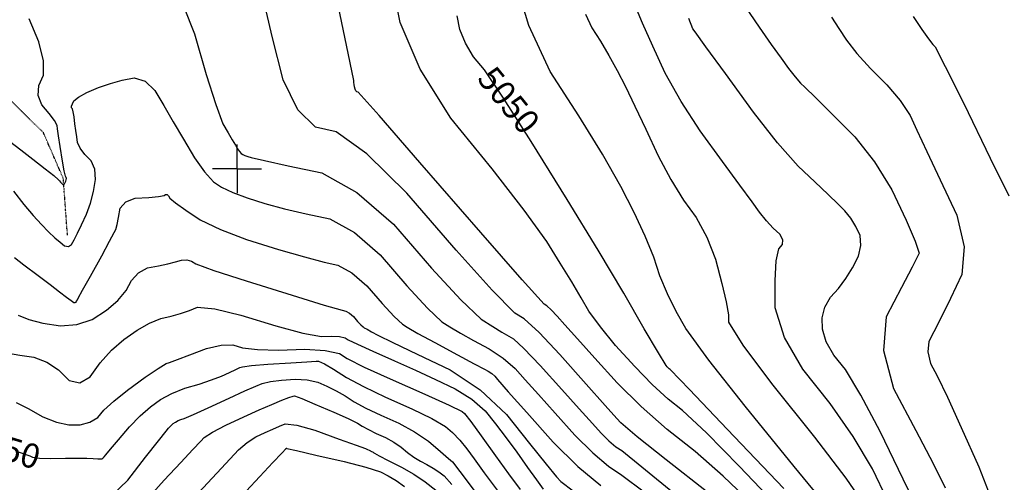
# Model space of a CAD drawing. Extents: x 625051 to 633554, y 7446011 to 7456989.
# Drawn here: x 628776 to 629785, y 7449677 to 7450151 of the extents above; entities that cross this region are included whole.
import ezdxf
from ezdxf.enums import TextEntityAlignment as Align

# ---------------------------------------------------------------- set-up
doc = ezdxf.new("R2010")
doc.units = 0
doc.header["$MEASUREMENT"] = 0
doc.linetypes.add('DIVIDE', pattern=[1.25, 0.5, -0.25, 0, -0.25, 0, -0.25])
for name, color, linetype in [('border', 5, 'CONTINUOUS'), ('CE-CONT', 7, 'CONTINUOUS'), ('CE-CONTIN', 7, 'CONTINUOUS'), ('CE-CONTIN-T', 7, 'CONTINUOUS'), ('CE-GRD', 7, 'CONTINUOUS'), ('CE-WATER', 7, 'CONTINUOUS')]:
    doc.layers.add(name, color=color, linetype=linetype)
doc.styles.get("Standard").update_dxf_attribs({"font": 'txt', "height": 0.2})

msp = doc.modelspace()

# ---------------------------------------------------------------- linework, layer by layer
at = {"layer": 'border', "color": 5, "linetype": 'Continuous'}
msp.add_3dface([(625433.8565, 7456283.117022245, 4982.1194), (633173.673694309, 7456283.117022245, 9.677378875494469e-05), (633173.673694309, 7446718.615, 9.677378875494469e-05), (625433.8565, 7446718.615, 4982.1194)], dxfattribs=at)
at = {"layer": 'CE-CONT', "color": 33, "linetype": 'Continuous'}
for points, elevation in [([(629525.846, 7449656.127900001), (629497.1124, 7449683.7583), (629468.3822, 7449708.858800001), (629439.6554, 7449731.429400001), (629412.9213, 7449754.9041), (629388.1799999999, 7449779.2829), (629365.4312999999, 7449804.5657), (629347.6417, 7449824.371900001), (629334.8110999999, 7449838.7015), (629326.9395, 7449847.554400001), (629320.7777, 7449854.0299), (629316.3257, 7449858.1281), (629313.5835, 7449859.848900001), (629290.9943, 7449884.937200001), (629248.5579, 7449933.3931), (629186.2744, 7450005.2166), (629144.3591, 7450053.182700001), (629122.812, 7450077.291300001), (629121.633, 7450077.542400001), (629120.6365, 7450078.5192), (629119.8224, 7450080.221600001), (629119.1909, 7450082.6497), (629118.7315999999, 7450084.9271), (629118.4447, 7450087.0538), (629118.33, 7450089.029800001), (629114.6956, 7450107.281), (629107.5413, 7450141.8071), (629096.8672, 7450192.6084)], 5069.999899999995), ([(629556.8359999999, 7449648.4573), (629513.5391999999, 7449693.8985), (629479.7393999998, 7449728.0701), (629455.4367999999, 7449750.9723), (629440.6313999998, 7449762.604900001), (629424.2558999999, 7449777.5898), (629406.3105999999, 7449795.9269), (629386.7952999999, 7449817.6162), (629371.1727999998, 7449836.586), (629359.4432999999, 7449852.836300001), (629351.6065999998, 7449866.367000001), (629341.8105999999, 7449882.7711), (629330.0551999998, 7449902.0486), (629316.3405999999, 7449924.1995), (629293.0764999999, 7449956.334600001), (629260.2629999999, 7449998.454), (629217.9000999999, 7450050.557700001), (629186.5044999999, 7450100.5789), (629166.0759999999, 7450148.517700001), (629156.6146999999, 7450194.374000001)], 5059.999900010652), ([(629634.0736, 7449616.928900001), (629632.3573, 7449618.846100001), (629629.2396, 7449622.176100001), (629624.7207, 7449626.9189), (629604.9009, 7449650.7128), (629569.7803, 7449693.5579), (629519.3588, 7449755.454100001), (629482.3691, 7449802.5601), (629458.8113, 7449834.8759), (629448.6854, 7449852.4013), (629439.8077, 7449870.4275), (629432.1784, 7449888.9545), (629425.7973, 7449907.9822), (629417.0022999999, 7449929.5963), (629405.7933, 7449953.7969), (629392.1703, 7449980.584000001), (629373.2905, 7450013.6149), (629349.154, 7450052.8896), (629319.7606, 7450098.408100001), (629297.7805, 7450145.496400001), (629283.2135, 7450194.1544)], 5039.999899999995), ([(629481.3275, 7449666.7454), (629438.6794, 7449700.2539), (629408.8953, 7449724.0957), (629391.9751, 7449738.2707), (629387.9188, 7449742.7788), (629376.1611, 7449755.9663), (629356.7019999999, 7449777.8334), (629329.5414999999, 7449808.3799), (629308.2805, 7449830.7234), (629292.9193, 7449844.8638), (629283.4577, 7449850.801200001), (629260.2592, 7449874.2374), (629223.324, 7449915.1722), (629172.6518999999, 7449973.6058), (629131.7237, 7450014.0839), (629100.5395, 7450036.606600001), (629079.0993, 7450041.1738), (629060.9776, 7450058.9367), (629046.1745, 7450089.8953), (629034.6899, 7450134.0497), (629026.6984999999, 7450169.2604)], 5079.999899998841), ([(629578.5396999998, 7449793.1426), (629559.8410999998, 7449825.777000001), (629550.3832999999, 7449856.157500001), (629550.1661999999, 7449884.2839), (629551.3273999998, 7449904.4606), (629553.8668999999, 7449916.6873), (629557.7846999998, 7449920.9642), (629558.1704999999, 7449925.8986), (629555.0243999999, 7449931.4905), (629548.3463999999, 7449937.74), (629541.3920999998, 7449945.3424), (629534.1614999999, 7449954.297800001), (629526.6546999998, 7449964.6063), (629514.0219999999, 7449981.9049), (629496.2631999999, 7450006.1936), (629473.3784999999, 7450037.4724), (629453.8317999999, 7450067.592300001), (629437.6231999999, 7450096.553300001), (629424.7526999998, 7450124.3552), (629414.3504999998, 7450147.7065), (629406.4168999998, 7450166.607100001)], 5019.9999000073), ([(628943.9667, 7450165.1533), (628955.3336, 7450136.7635), (628967.2163, 7450095.3283), (628976.9018, 7450064.6572), (628984.39, 7450044.7503), (628989.681, 7450035.6075), (628993.9317, 7450028.289700001), (628997.142, 7450022.7969), (628999.3119, 7450019.129000001), (629001.2842999999, 7450016.33), (629003.0592, 7450014.399900001), (629004.6365, 7450013.3386), (629006.8505, 7450012.2717), (629009.701, 7450011.199), (629013.188, 7450010.1206), (629026.9898, 7450006.956800001), (629051.1063, 7450001.7077), (629085.5375, 7449994.3732), (629121.5118, 7449974.468900001), (629159.0292999999, 7449941.995), (629198.09, 7449896.951300001), (629228.0663, 7449864.4523), (629248.9582999999, 7449844.4981), (629260.7659, 7449837.088500001), (629270.2383, 7449831.2845), (629277.3756, 7449827.0861), (629282.1777, 7449824.4933), (629292.8264, 7449814.512800001), (629309.3217, 7449797.1447), (629331.6635, 7449772.389), (629349.5309, 7449752.5706), (629362.9238, 7449737.6896), (629371.8423, 7449727.7461), (629379.8245999999, 7449719.7844), (629386.8708, 7449713.8046), (629392.9809, 7449709.806600001), (629413.7751, 7449693.320900001), (629449.2533, 7449664.3473)], 5089.999899999994), ([(629355.8824, 7450157.0903), (629362.464, 7450142.9907), (629371.2652, 7450129.361), (629379.9103999999, 7450114.8129), (629388.3994999999, 7450099.346100001), (629396.7325, 7450082.9608), (629406.5138, 7450062.9087), (629417.7434, 7450039.1897), (629430.4213, 7450011.8038), (629443.2356, 7449987.584100001), (629456.1863, 7449966.5306), (629469.2734, 7449948.643200001), (629480.2106999999, 7449928.454700001), (629488.9983, 7449905.965100001), (629495.6362, 7449881.174500001), (629500.0809, 7449862.1337), (629502.3324, 7449848.8425), (629502.3906, 7449841.301100001), (629517.1303, 7449817.9161), (629546.5516, 7449778.6875), (629590.6544, 7449723.6151), (629622.5419, 7449681.7652), (629642.2143, 7449653.137700001)], 5029.999900004311), ([(628765.5071, 7450026.815400001), (628777.1663, 7450018.015000001), (628789.3667, 7450008.636700001), (628802.1083, 7449998.6804), (628810.9454, 7449991.6193), (628815.8781, 7449987.4533), (628816.9064, 7449986.1826), (628817.9623, 7449984.9594), (628819.0458, 7449983.7837), (628820.1569, 7449982.655400001), (628821.1444999999, 7449982.4265), (628822.0086, 7449983.0971), (628822.7492, 7449984.6671), (628823.3084, 7449986.1078), (628823.6862, 7449987.4192), (628823.8826, 7449988.6013), (628823.8073, 7449989.598900001), (628823.4602, 7449990.411900001), (628822.8412, 7449991.0405), (628821.654, 7449996.4241), (628819.8985, 7450006.5629), (628817.5745999999, 7450021.4567), (628815.8818, 7450032.49), (628814.82, 7450039.6628), (628814.3892, 7450042.975000001), (628811.5512, 7450048.182800001), (628806.3058, 7450055.286), (628798.6532, 7450064.284700001), (628795.1301, 7450073.813200001), (628795.7365, 7450083.8716), (628800.4725, 7450094.4599), (628800.4092, 7450109.3907), (628795.5466, 7450128.6638), (628785.8848, 7450152.2794)], 5089.999899999994), ([(629697.8343, 7449647.254000001), (629681.3447, 7449680.5455), (629657.7117999999, 7449729.367000001), (629638.0314, 7449766.8163), (629622.3034, 7449792.8931), (629610.5277, 7449807.597700001), (629602.6468, 7449821.3523), (629598.6606, 7449834.1568), (629598.5691, 7449846.0114), (629601.2866, 7449856.9477), (629606.8132, 7449866.965600001), (629615.1488, 7449876.0653), (629622.7258, 7449886.1248), (629629.5443, 7449897.144), (629635.6041, 7449909.1231), (629638.1941, 7449920.1802), (629637.314, 7449930.3153), (629632.9641, 7449939.5284), (629627.7776, 7449947.952400001), (629621.7546, 7449955.5871), (629614.8951, 7449962.432700001), (629604.613, 7449972.3391), (629590.9083, 7449985.3063), (629573.7809, 7450001.3344), (629552.7946, 7450025.1588), (629527.9495, 7450056.7794), (629499.2454, 7450096.1963), (629479.3613, 7450123.5575), (629468.2971, 7450138.863), (629466.0528, 7450142.1128), (629461.6285, 7450152.5107)], 5009.999900006702), ([(629607.9352, 7450154.0803), (629615.6603999999, 7450142.2234), (629623.3533, 7450130.258400001), (629634.0865, 7450116.6884), (629647.8600999999, 7450101.5135), (629664.6741, 7450084.7336), (629678.2212, 7450068.5959), (629688.5013, 7450053.1002), (629695.5144, 7450038.2465), (629705.8526, 7450016.292900001), (629719.516, 7449987.239200001), (629736.5046, 7449951.0854), (629743.8896999999, 7449918.7911), (629741.6714, 7449890.3563), (629729.8496, 7449865.780900001), (629720.2813, 7449846.1396), (629712.9664, 7449831.432200001), (629707.905, 7449821.6589), (629706.7862, 7449810.9066), (629709.6098, 7449799.1753), (629716.3759, 7449786.465), (629726.8432, 7449764.552800001), (629741.0117, 7449733.4385), (629758.8813, 7449693.1223), (629773.3001999999, 7449656.478800001)], 4989.999899996288), ([(629691.5633, 7450154.8201), (629700.5298, 7450141.4775), (629707.2735, 7450131.8504), (629711.7943, 7450125.938700001), (629714.0922, 7450123.742500001), (629724.6461, 7450103.5822)], 4979.999900002354), ([(629724.6461, 7450103.5822), (629743.4559, 7450065.457900001), (629770.5216, 7450009.3694), (629789.821, 7449970.8035)], 4979.999899996414), ([(628770.5566, 7449907.7516), (628780.4438, 7449900.229300001), (628795.0432, 7449889.1807), (628807.1564, 7449879.9961), (628816.7834, 7449872.6754), (628823.9241, 7449867.2186), (628828.8787, 7449863.5503), (628831.6474, 7449861.6704), (628832.2301, 7449861.579), (628832.7776, 7449861.6209), (628833.2898, 7449861.7961), (628833.7668, 7449862.1047), (628834.3872, 7449862.909), (628835.1511, 7449864.2088), (628836.0583, 7449866.0043), (628840.5109, 7449874.147), (628848.5088, 7449888.6369), (628860.052, 7449909.474), (628868.216, 7449924.358800001), (628873.0009, 7449933.2912), (628874.4066999999, 7449936.2712), (628875.8709, 7449941.4302), (628877.3937, 7449948.7681), (628878.9751, 7449958.2849), (628884.6881, 7449964.883900001), (628894.5327, 7449968.565), (628908.509, 7449969.3283), (628918.3421, 7449970.2126), (628924.032, 7449971.2182), (628925.5788, 7449972.3448), (628927.086, 7449972.2912), (628928.5538, 7449971.057200001), (628929.9822, 7449968.6429), (628935.8711, 7449963.711800001), (628946.2204999999, 7449956.264), (628961.0304, 7449946.299500001), (628981.8173999999, 7449936.281400001), (629008.5815, 7449926.2097), (629041.3227, 7449916.0843), (629067.8036999999, 7449908.342800001), (629088.0247, 7449902.985), (629101.9855, 7449900.011100001), (629116.572, 7449891.9406)], 5109.999899995544), ([(628774.6447, 7449848.693), (628785.3551, 7449844.1513), (628799.7087, 7449840.4685), (628817.7054, 7449837.6447), (628834.6144, 7449838.9394), (628850.4355, 7449844.3526), (628865.1688, 7449853.8843), (628876.7498999999, 7449863.7197), (628885.1788999999, 7449873.8589), (628890.4556999999, 7449884.3018), (628897.7228999999, 7449892.0157), (628906.9806, 7449897.000700001), (628918.2287, 7449899.2566), (628927.786, 7449901.3564), (628935.6524, 7449903.300100001), (628941.8279, 7449905.0876), (628947.3505, 7449905.3336), (628952.2202, 7449904.038000001), (628956.4369, 7449901.200900001), (628975.0374, 7449894.4266), (629008.0218, 7449883.715), (629055.39, 7449869.0662), (629088.2106999999, 7449859.0357), (629106.4839, 7449853.6237), (629110.2095, 7449852.8301), (629114.102, 7449850.6764), (629118.1616, 7449847.162500001), (629122.3882, 7449842.288600001), (629125.6317, 7449838.772100001), (629127.8923, 7449836.6129), (629129.17, 7449835.8112), (629132.1148, 7449834.146600001), (629136.7268, 7449831.619100001), (629143.0059999999, 7449828.2287), (629158.5387, 7449820.6168)], 5119.999900001847), ([(629116.572, 7449891.9406), (629131.7842, 7449878.7734), (629147.6221, 7449860.509500001), (629159.7766, 7449847.3322), (629168.2477, 7449839.2413), (629173.0353, 7449836.237000001), (629184.0703, 7449829.9992), (629201.3527, 7449820.528100001), (629224.8825, 7449807.8235), (629241.8849, 7449798.733200001), (629252.3598, 7449793.2571), (629256.3072, 7449791.3953), (629259.8494, 7449789.005), (629262.9861, 7449786.086300001), (629265.7176, 7449782.6392), (629276.6012, 7449770.2368), (629295.6369, 7449748.8792), (629322.8248, 7449718.5663), (629348.1891, 7449693.621), (629371.7296, 7449674.043500001)], 5109.999899995829), ([(628762.5278, 7449810.0548), (628776.3315, 7449807.7131), (628790.5484, 7449805.4575), (628803.6901, 7449800.371), (628815.7564, 7449792.4538), (628826.7474, 7449781.705700001), (628837.5344, 7449779.372), (628848.1174, 7449785.452400001), (628858.4964, 7449799.9472), (628870.0096, 7449812.7429), (628882.657, 7449823.839600001), (628896.4386999999, 7449833.2372), (628909.1216, 7449840.3458), (628920.7059, 7449845.1653), (628931.1914, 7449847.6957), (628940.9633, 7449850.4549), (628950.0215, 7449853.4428), (628958.366, 7449856.6595), (628975.9262999999, 7449855.0925), (629002.7021999999, 7449848.7417), (629038.6938, 7449837.607100001), (629066.2064, 7449830.293500001), (629085.2398, 7449826.8009), (629095.7940999999, 7449827.1292), (629103.8758, 7449826.6743), (629109.4850999999, 7449825.436100001), (629112.6219, 7449823.414600001), (629122.0989, 7449818.8304), (629137.9161, 7449811.6835), (629160.0737, 7449801.973900001), (629181.5477, 7449792.339500001), (629202.3382, 7449782.7805), (629222.4453, 7449773.296800001), (629239.368, 7449762.5346), (629253.1063999999, 7449750.4939), (629263.6603999999, 7449737.1746), (629274.4301, 7449723.048900001), (629285.4157, 7449708.1168), (629296.617, 7449692.3782), (629305.6704, 7449679.801200001), (629312.576, 7449670.3858)], 5129.999899999489), ([(628772.4105, 7449759.2911), (628784.8608, 7449752.9176), (628799.9109, 7449744.453500001), (628813.795, 7449738.871300001), (628826.5131, 7449736.1708), (628838.0652, 7449736.352200001), (628847.8859, 7449738.9408), (628855.9752, 7449743.936600001), (628862.3329, 7449751.339600001), (628872.5619, 7449760.6501), (628886.6622, 7449771.8679), (628904.6337, 7449784.9932), (628917.796, 7449794.0865), (628926.149, 7449799.1479), (628929.6927, 7449800.1774), (628937.7877, 7449803.073600001), (628950.4341, 7449807.8364), (628967.6319, 7449814.4659), (628982.3519, 7449817.8786), (628994.5941999999, 7449818.0746), (629004.3588, 7449815.0537), (629019.9182, 7449813.321400001), (629041.2725, 7449812.8775), (629068.4214999999, 7449813.722), (629089.2105, 7449812.551700001), (629103.6394, 7449809.3667), (629111.7080999999, 7449804.166900001), (629129.0246, 7449795.4693), (629155.5887, 7449783.2739), (629191.4005999999, 7449767.580800001), (629216.0732, 7449756.430600001), (629229.6063999999, 7449749.8233), (629232.0003, 7449747.758900001), (629238.491, 7449739.5053), (629249.0782999999, 7449725.0625), (629263.7624, 7449704.4304), (629277.0771, 7449686.041900001), (629289.0225, 7449669.8967)], 5139.999899999995), ([(629158.5386999999, 7449820.6168), (629183.3246999999, 7449808.7833), (629217.3640999999, 7449792.728300001), (629247.9081999998, 7449772.1167), (629274.9569999998, 7449746.9484), (629298.5105999999, 7449717.2236), (629315.6100999998, 7449695.8492), (629326.2555999999, 7449682.8254), (629330.4471999998, 7449678.152100001), (629343.0815999999, 7449668.598)], 5119.999900008449), ([(629665.508, 7449659.139), (629649.9630999999, 7449691.252400001), (629630.2866999999, 7449724.290700001), (629606.4789, 7449758.2541), (629578.5397, 7449793.1426)], 5019.999899999995), ([(628870.4044, 7449663.7827), (628886.7583999999, 7449679.6216), (628905.12, 7449703.2586), (628918.2123, 7449720.007800001), (628926.0353999999, 7449729.869200001), (628928.5891, 7449732.842800001), (628931.0531, 7449735.3814), (628933.4274, 7449737.485), (628935.7119999999, 7449739.1535), (628938.3499, 7449740.5897), (628941.3412, 7449741.7936), (628944.6858, 7449742.7653), (628954.0063, 7449746.7136), (628969.3029, 7449753.6386), (628990.5754, 7449763.5403), (629006.8463, 7449771.007800001), (629018.1155, 7449776.0412), (629024.3831, 7449778.640600001), (629033.1566999999, 7449780.6715), (629044.4363, 7449782.1341), (629058.2219, 7449783.0283), (629070.5736, 7449782.2713), (629081.4911, 7449779.8629), (629090.9747, 7449775.8032), (629100.3365, 7449771.138), (629109.5766, 7449765.8673), (629118.695, 7449759.9911), (629130.8852, 7449753.395500001), (629146.1472, 7449746.080700001), (629164.4811, 7449738.046700001), (629180.7845, 7449729.1715), (629195.0577, 7449719.4551), (629207.3004, 7449708.897700001), (629215.48, 7449701.8345), (629219.5964, 7449698.2654), (629219.6497, 7449698.1906), (629227.0893, 7449688.4083), (629241.9153, 7449668.918500001)], 5159.99990000036), ([(628909.6677, 7449663.3315), (628924.1339, 7449679.453000001), (628941.1171, 7449697.651000001), (628953.6167, 7449711.039), (628961.6326, 7449719.617000001), (628965.1649, 7449723.385100001), (628973.6981, 7449728.773), (628987.2323, 7449735.7807), (629005.7675, 7449744.4082), (629021.497, 7449751.5586), (629034.4208, 7449757.232000001), (629044.539, 7449761.4282), (629051.7799, 7449764.257900001), (629056.1437, 7449765.7209), (629057.6301, 7449765.8173), (629065.1099, 7449763.1039), (629078.5829, 7449757.580700001), (629098.0493, 7449749.2476), (629112.6174999999, 7449742.6671), (629122.2876, 7449737.8392), (629127.0596, 7449734.764), (629133.4392, 7449731.3123), (629141.4265, 7449727.484200001), (629151.0213, 7449723.2796), (629159.5673, 7449718.623000001), (629167.0644, 7449713.514400001), (629173.5126, 7449707.9538), (629180.0606, 7449703.1135), (629186.7084, 7449698.9933), (629193.4558, 7449695.593300001), (629199.7456, 7449691.932), (629205.5777, 7449688.0092), (629210.9521, 7449683.825), (629218.9819, 7449675.1804)], 5169.999899999995), ([(628959.259, 7449666.6221), (628978.1274, 7449686.8265), (628991.8197, 7449701.471), (629000.3359, 7449710.5558), (629009.114, 7449718.055500001), (629018.1539, 7449723.9702), (629027.4556999999, 7449728.2999), (629035.5407, 7449731.9676), (629042.4089, 7449734.973300001), (629048.0605, 7449737.3172), (629060.1221, 7449735.8892), (629078.5937, 7449730.6895), (629103.4752999999, 7449721.717900001), (629120.7537, 7449715.4413), (629130.429, 7449711.8594), (629132.5009999999, 7449710.9725), (629134.0242, 7449710.289700001), (629134.9985999999, 7449709.8112), (629135.4243, 7449709.536900001), (629135.9933, 7449709.229), (629136.7056999999, 7449708.8876), (629137.5615, 7449708.5125), (629138.3238, 7449708.097200001), (629138.9924999999, 7449707.6415), (629139.5676, 7449707.1456), (629144.4659, 7449704.54), (629153.6872, 7449699.824700001), (629167.2317, 7449692.9999), (629179.8574, 7449685.6503), (629191.5643, 7449677.776000001), (629202.3525, 7449669.3769)], 5179.999900000917), ([(629008.0185, 7449668.3792), (629022.0067, 7449683.325), (629035.5069, 7449697.7265), (629044.5299, 7449707.338), (629049.0755, 7449712.159700001), (629049.1438, 7449712.191500001), (629049.2032, 7449712.218400001), (629049.2535999999, 7449712.2405), (629049.2951999999, 7449712.2577), (629049.3978, 7449712.2422), (629049.5617, 7449712.1938), (629049.7866999999, 7449712.1127), (629059.7233, 7449709.8191), (629079.3716, 7449705.313), (629108.7313999999, 7449698.594400001), (629130.8889, 7449692.813200001), (629145.8438, 7449687.969500001), (629153.5964, 7449684.0631), (629161.7424999999, 7449679.140500001), (629170.2821, 7449673.2018)], 5189.999900002254)]:
    msp.add_lwpolyline(points, dxfattribs=dict(at, elevation=elevation))
at = {"layer": 'CE-CONTIN', "color": 1, "linetype": 'Continuous'}
for points, elevation in [([(629519.0335, 7450165.1852), (629533.8084, 7450143.7905), (629546.2201, 7450126.009500001), (629556.2685, 7450111.842300001), (629563.9536, 7450101.289), (629570.6056, 7450092.8229), (629576.2244, 7450086.444300001), (629580.8099999999, 7450082.153), (629591.6065999999, 7450071.5683), (629608.6141, 7450054.6903), (629631.8326, 7450031.519), (629652.2196, 7450005.6764), (629669.7752, 7449977.162400001), (629684.4993, 7449945.977200001), (629693.877, 7449924.3206), (629697.9085, 7449912.1928), (629696.5936, 7449909.5935), (629690.5268, 7449897.8387), (629679.708, 7449876.9281), (629664.1373, 7449846.8619), (629661.4188999999, 7449812.4246), (629671.5527, 7449773.616), (629694.5388, 7449730.4363), (629712.1457999999, 7449696.4992), (629724.3738, 7449671.8047)], 4999.999899999995), ([(629559.089, 7449670.9469), (629501.2323, 7449731.669000001), (629462.3665, 7449772.382), (629442.4915, 7449793.0858), (629441.6073, 7449793.780400001), (629440.6294, 7449794.6753), (629439.5578, 7449795.7703), (629438.3924, 7449797.0656), (629430.59, 7449810.0591), (629416.1505999999, 7449834.751), (629395.0743, 7449871.1412), (629368.7284, 7449915.2593), (629337.1131, 7449967.105), (629300.2282, 7450026.6786), (629271.9495, 7450070.9314), (629252.277, 7450099.8632), (629241.2105, 7450113.4742), (629232.8558, 7450127.284), (629227.2128, 7450141.2927), (629224.2814, 7450155.500100001)], 5049.999899999995), ([(628812.043, 7449928.0228), (628817.4964, 7449923.2708), (628822.0524, 7449919.823), (628825.9651, 7449919.1046), (628829.2345, 7449921.1156), (628831.8606, 7449925.8561), (628835.2963, 7449932.588400001), (628839.5414999999, 7449941.3125), (628844.5963, 7449952.0283), (628848.6551, 7449963.3186), (628851.718, 7449975.1832), (628853.785, 7449987.6222), (628852.992, 7449998.119700001), (628849.3392, 7450006.6755), (628842.8264, 7450013.2898), (628838.1852, 7450019.6179), (628835.4156, 7450025.6599), (628834.5175, 7450031.415800001), (628833.599, 7450037.7122), (628832.66, 7450044.549000001), (628831.7006, 7450051.9263), (628830.8191, 7450057.1289), (628830.0156, 7450060.1568), (628829.29, 7450061.010000001), (628829.2855, 7450062.650400001), (628830.0022999999, 7450065.0779), (628831.4401, 7450068.2926), (628836.3967, 7450072.1549), (628844.8719, 7450076.6648), (628856.8658, 7450081.8224), (628868.9596, 7450086.092800001), (628881.1533, 7450089.476100001), (628893.4469, 7450091.9723), (628904.6303, 7450088.4737), (628914.7036, 7450078.980400001), (628923.6666, 7450063.4923), (628933.3994, 7450046.815900001), (628943.9018999999, 7450028.9511), (628955.174, 7450009.898), (628965.42, 7449995.3583), (628974.6398, 7449985.332), (628982.8335, 7449979.8191), (628994.3339, 7449974.276500001), (629009.1412, 7449968.7043), (629027.2554, 7449963.1024), (629047.3968, 7449957.649800001), (629069.5655, 7449952.3464), (629093.7615, 7449947.192100001), (629119.0419, 7449933.204700001), (629145.4066999999, 7449910.3842), (629172.8561, 7449878.730400001), (629193.9214999999, 7449855.8923), (629208.603, 7449841.869700001), (629216.9005999999, 7449836.6627), (629227.777, 7449830.305600001), (629241.2323, 7449822.798400001), (629257.2665, 7449814.141000001), (629271.4182, 7449804.533100001), (629283.6873999999, 7449793.9746), (629294.0742, 7449782.465600001), (629307.7681999999, 7449767.245300001), (629324.7696, 7449748.313700001), (629345.0781, 7449725.6708), (629363.255, 7449707.5409), (629379.3001999999, 7449693.924000001), (629393.2137, 7449684.8202), (629415.9571, 7449667.6193)], 5099.999900002222), ([(628769.5544, 7449975.5425), (628780.375, 7449962.171), (628790.0048999999, 7449950.803300001), (628798.4439, 7449941.4392), (628805.6921999999, 7449934.079), (628812.043, 7449928.0228)], 5099.99990000282), ([(628774.6387, 7449708.7056), (628786.463, 7449704.654), (628789.2116, 7449703.1083), (628796.2006, 7449702.1587), (628807.4302, 7449701.8054), (628822.9002, 7449702.0483), (628835.3846, 7449702.1195), (628844.8832, 7449702.019), (628851.3962, 7449701.746900001), (628856.0974, 7449701.572600001), (628858.9867, 7449701.496), (628860.0643, 7449701.5173), (628861.3171999999, 7449702.219500001), (628862.7455, 7449703.602700001), (628864.3491, 7449705.667), (628869.1919, 7449711.4375), (628877.274, 7449720.914100001), (628888.5954, 7449734.0968), (628899.519, 7449745.351000001), (628910.0448, 7449754.6765), (628920.1729, 7449762.0733), (628931.8674, 7449768.440400001), (628945.1283, 7449773.7778), (628959.9556999999, 7449778.0854), (628972.5751, 7449782.229900001), (628982.9865, 7449786.211300001), (628991.1897999999, 7449790.029700001), (628997.4643999999, 7449792.9095), (629001.8102, 7449794.850500001), (629004.2272, 7449795.8529), (629013.7019, 7449797.0312), (629030.2344, 7449798.3855), (629053.8245999999, 7449799.915700001), (629070.3711999999, 7449800.9614), (629079.8742, 7449801.5225), (629082.3335, 7449801.599), (629088.3067, 7449798.8573), (629097.7936, 7449793.297300001), (629110.7944, 7449784.919100001), (629128.4858, 7449775.3791), (629150.868, 7449764.677300001), (629177.9408, 7449752.813700001), (629198.4288999999, 7449742.801), (629212.3319999999, 7449734.6392), (629219.6504, 7449728.3283), (629226.9855, 7449720.6699), (629234.3374, 7449711.664), (629241.706, 7449701.310500001), (629252.0832, 7449687.2251), (629265.4689, 7449669.407600001)], 5149.999899999995)]:
    msp.add_lwpolyline(points, dxfattribs=dict(at, elevation=elevation))
at = {"layer": 'CE-GRD', "color": 15, "linetype": 'Continuous'}
for q in [(628998.7581, 7450023.576, -0.0001000000047497451), (628973.7581, 7449998.576, -0.0001000000047497451), (628998.7581, 7449973.576, -0.0001000000047497451), (629023.7581, 7449998.576, -0.0001000000047497451), (628998.7581, 7449998.576, -0.0001000000047497451)]:
    msp.add_line((628998.7581, 7449998.576, -0.0001000000047497451), q, dxfattribs=at)
at = {"layer": 'CE-WATER', "color": 134, "linetype": 'DIVIDE', "extrusion": (-0.01306337676200746, 0.1438247248612558, 0.9895169511969758), "elevation": 1068313.655579016}
msp.add_lwpolyline([(-1300138.712534908, -7284590.525127227), (-1300139.730718198, -7284649.322315623), (-1300126.543341505, -7284689.516401274)], dxfattribs=at)
at = {"layer": 'CE-WATER', "color": 134, "linetype": 'DIVIDE'}
msp.add_polyline3d([(628824.9921, 7449930.671, 5097.441099999995), (628820.7433, 7449988.7054, 5088.949799999996), (628800.2840999999, 7450035.6826, 5081.851599999995), (628749.2744999999, 7450085.9703, 5078.891699999996), (628665.6573, 7450131.778100001, 5073.632099999995), (628590.0361, 7450175.9379, 5064.313299999995)], dxfattribs=at)

# ---------------------------------------------------------------- texts
at = {"layer": 'CE-CONTIN-T', "linetype": 'Continuous'}
for s, rotation, p in [('5050', 309.1128603612806, (629253.4977103602, 7450098.36172474, 5049.999899999995)), ('5150', 342.931818188937, (628723.6165687204, 7449724.23065197, 5149.999899999995))]:
    msp.add_text(s, height=25, rotation=rotation, dxfattribs=at).set_placement(p, align=Align.MIDDLE_LEFT)

doc.saveas('drawing.dxf')
